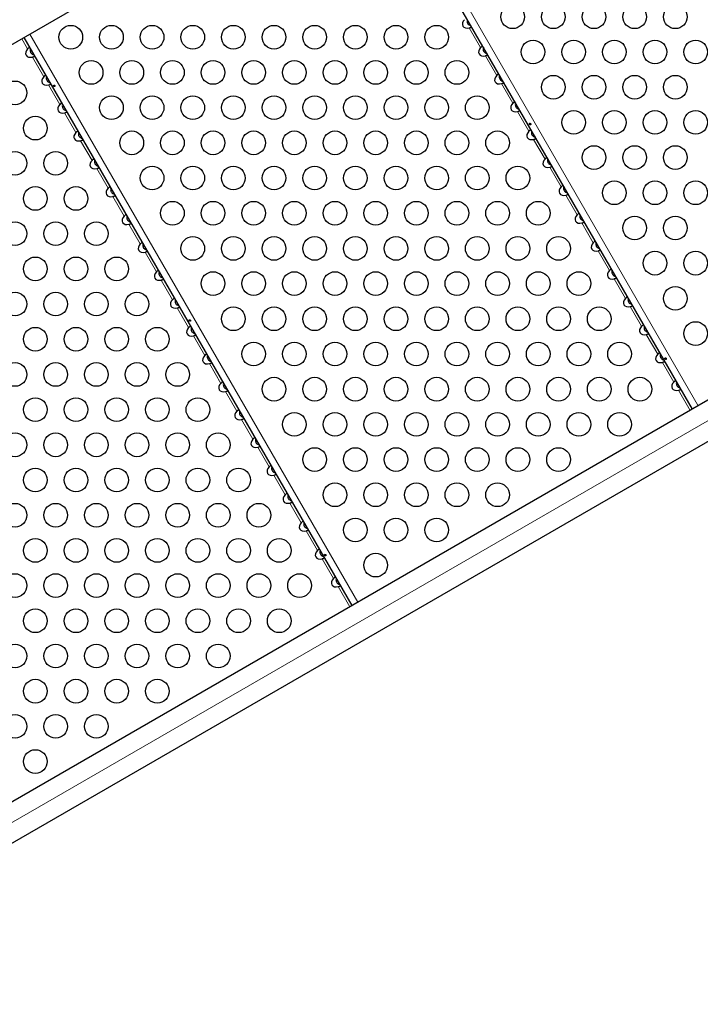
# Model space of a CAD drawing. Units: inches. Extents: x -243 to 320, y -292 to 175.
# Drawn here: x -25 to 1, y -180 to -144 of the extents above; entities that cross this region are included whole.
import ezdxf

# ---------------------------------------------------------------- set-up
doc = ezdxf.new("R2010")
doc.units = ezdxf.units.IN
doc.header["$MEASUREMENT"] = 0
doc.layers.add('CONTOUR', color=7, linetype='Continuous')

msp = doc.modelspace()

# ---------------------------------------------------------------- linework, layer by layer
at = {"layer": 'CONTOUR', "lineweight": 25}
for p, q in [((-50.0077, -159.25563), (11.65561, -123.65431)), ((0.2392, -158.20018), (-11.8655, -137.23423)), ((23.76031, -144.62026), (-37.903, -180.22159)), ((-12.31817, -165.45018), (-24.42287, -144.48423)), ((-37.2455, -181.36041), (24.41781, -145.75908))]:
    msp.add_line(p, q, dxfattribs=at)
at = {"layer": 'CONTOUR', "lineweight": 18}
for p, q in [((0.45241, -158.07708), (-11.65229, -137.11113)), ((-7.57626, -144.85701), (-7.9957, -144.13051)), ((-24.29163, -144.90514), (-24.5067, -144.53263)), ((-12.10496, -165.32708), (-24.20966, -144.36113)), ((-37.85068, -180.9506), (23.81263, -145.34927)), ((-23.69763, -145.93398), (-24.11707, -145.20749)), ((-6.98226, -145.88584), (-7.4017, -145.15935)), ((-23.10363, -146.96282), (-23.52307, -146.23632)), ((-6.38826, -146.91468), (-6.8077, -146.18819)), ((-22.50963, -147.99165), (-22.92907, -147.26516)), ((-5.79426, -147.94352), (-6.2137, -147.21703)), ((-5.20026, -148.97236), (-5.6197, -148.24587)), ((-21.91563, -149.02049), (-22.33507, -148.294)), ((-21.32163, -150.04933), (-21.74107, -149.32284)), ((-4.60626, -150.0012), (-5.0257, -149.27471)), ((-20.72763, -151.07817), (-21.14707, -150.35168)), ((-4.01226, -151.03004), (-4.4317, -150.30354)), ((-20.13363, -152.10701), (-20.55307, -151.38051)), ((-3.41826, -152.05887), (-3.8377, -151.33238)), ((-19.53963, -153.13584), (-19.95907, -152.40935)), ((-2.82426, -153.08771), (-3.2437, -152.36122)), ((-18.94563, -154.16468), (-19.36507, -153.43819)), ((-2.23026, -154.11655), (-2.6497, -153.39006)), ((-1.63626, -155.14539), (-2.0557, -154.4189)), ((-18.35163, -155.19352), (-18.77107, -154.46703)), ((-17.75763, -156.22236), (-18.17707, -155.49587)), ((-1.04226, -156.17423), (-1.4617, -155.44773)), ((-17.16363, -157.2512), (-17.58307, -156.52471)), ((-0.44826, -157.20306), (-0.8677, -156.47657)), ((-16.56963, -158.28004), (-16.98907, -157.55354)), ((0.15537, -158.24858), (-0.2737, -157.50541)), ((-15.97563, -159.30887), (-16.39507, -158.58238)), ((-15.38163, -160.33771), (-15.80107, -159.61122)), ((-14.78763, -161.36655), (-15.20707, -160.64006)), ((-14.19363, -162.39539), (-14.61307, -161.6689)), ((-13.59963, -163.42423), (-14.01907, -162.69773)), ((-13.00563, -164.45306), (-13.42507, -163.72657)), ((-12.402, -165.49858), (-12.83107, -164.75541))]:
    msp.add_line(p, q, dxfattribs=at)
at = {"layer": 'CONTOUR', "lineweight": 25}
for centre in [(-6.3924, -143.72151), (-4.8924, -143.72151), (-3.3924, -143.72151), (-1.8924, -143.72151), (-0.3924, -143.72151), (-22.69977, -144.47632), (-21.19977, -144.47632), (-19.69977, -144.47632), (-18.19977, -144.47632), (-16.69977, -144.47632), (-15.19977, -144.47632), (-13.69977, -144.47632), (-12.19977, -144.47632), (-10.69977, -144.47632), (-9.19977, -144.47632), (-5.6424, -145.02055), (-4.1424, -145.02055), (-2.6424, -145.02055), (-1.1424, -145.02055), (0.3576, -145.02055), (-21.94977, -145.77536), (-20.44977, -145.77536), (-18.94977, -145.77536), (-17.44977, -145.77536), (-15.94977, -145.77536), (-14.44977, -145.77536), (-12.94977, -145.77536), (-11.44977, -145.77536), (-9.94977, -145.77536), (-8.44977, -145.77536), (-24.75714, -146.53017), (-4.8924, -146.31959), (-3.3924, -146.31959), (-1.8924, -146.31959), (-0.3924, -146.31959), (-21.19977, -147.07439), (-19.69977, -147.07439), (-18.19977, -147.07439), (-16.69977, -147.07439), (-15.19977, -147.07439), (-13.69977, -147.07439), (-12.19977, -147.07439), (-10.69977, -147.07439), (-9.19977, -147.07439), (-7.69977, -147.07439), (-4.1424, -147.61862), (-2.6424, -147.61862), (-1.1424, -147.61862), (0.3576, -147.61862), (-24.00714, -147.8292), (-20.44977, -148.37343), (-18.94977, -148.37343), (-17.44977, -148.37343), (-15.94977, -148.37343), (-14.44977, -148.37343), (-12.94977, -148.37343), (-11.44977, -148.37343), (-9.94977, -148.37343), (-8.44977, -148.37343), (-6.94977, -148.37343), (-3.3924, -148.91766), (-1.8924, -148.91766), (-0.3924, -148.91766), (-24.75714, -149.12824), (-23.25714, -149.12824), (-19.69977, -149.67247), (-18.19977, -149.67247), (-16.69977, -149.67247), (-15.19977, -149.67247), (-13.69977, -149.67247), (-12.19977, -149.67247), (-10.69977, -149.67247), (-9.19977, -149.67247), (-7.69977, -149.67247), (-6.19977, -149.67247), (-24.00714, -150.42728), (-22.50714, -150.42728), (-2.6424, -150.2167), (-1.1424, -150.2167), (0.3576, -150.2167), (-18.94977, -150.97151), (-17.44977, -150.97151), (-15.94977, -150.97151), (-14.44977, -150.97151), (-12.94977, -150.97151), (-11.44977, -150.97151), (-9.94977, -150.97151), (-8.44977, -150.97151), (-6.94977, -150.97151), (-5.44977, -150.97151), (-1.8924, -151.51574), (-0.3924, -151.51574), (-24.75714, -151.72632), (-23.25714, -151.72632), (-21.75714, -151.72632), (-18.19977, -152.27055), (-16.69977, -152.27055), (-15.19977, -152.27055), (-13.69977, -152.27055), (-12.19977, -152.27055), (-10.69977, -152.27055), (-9.19977, -152.27055), (-7.69977, -152.27055), (-6.19977, -152.27055), (-4.69977, -152.27055), (-24.00714, -153.02536), (-22.50714, -153.02536), (-21.00714, -153.02536), (-1.1424, -152.81478), (0.3576, -152.81478), (-17.44977, -153.56959), (-15.94977, -153.56959), (-14.44977, -153.56959), (-12.94977, -153.56959), (-11.44977, -153.56959), (-9.94977, -153.56959), (-8.44977, -153.56959), (-6.94977, -153.56959), (-5.44977, -153.56959), (-3.94977, -153.56959), (-0.3924, -154.11381), (-24.75714, -154.32439), (-23.25714, -154.32439), (-21.75714, -154.32439), (-20.25714, -154.32439), (-16.69977, -154.86862), (-15.19977, -154.86862), (-13.69977, -154.86862), (-12.19977, -154.86862), (-10.69977, -154.86862), (-9.19977, -154.86862), (-7.69977, -154.86862), (-6.19977, -154.86862), (-4.69977, -154.86862), (-3.19977, -154.86862), (-24.00714, -155.62343), (-22.50714, -155.62343), (-21.00714, -155.62343), (-19.50714, -155.62343), (0.3576, -155.41285), (-15.94977, -156.16766), (-14.44977, -156.16766), (-12.94977, -156.16766), (-11.44977, -156.16766), (-9.94977, -156.16766), (-8.44977, -156.16766), (-6.94977, -156.16766), (-5.44977, -156.16766), (-3.94977, -156.16766), (-2.44977, -156.16766), (-24.75714, -156.92247), (-23.25714, -156.92247), (-21.75714, -156.92247), (-20.25714, -156.92247), (-18.75714, -156.92247), (-15.19977, -157.4667), (-13.69977, -157.4667), (-12.19977, -157.4667), (-10.69977, -157.4667), (-9.19977, -157.4667), (-7.69977, -157.4667), (-6.19977, -157.4667), (-4.69977, -157.4667), (-3.19977, -157.4667), (-1.69977, -157.4667), (-24.00714, -158.22151), (-22.50714, -158.22151), (-21.00714, -158.22151), (-19.50714, -158.22151), (-18.00714, -158.22151), (-14.44977, -158.76574), (-12.94977, -158.76574), (-11.44977, -158.76574), (-9.94977, -158.76574), (-8.44977, -158.76574), (-6.94977, -158.76574), (-5.44977, -158.76574), (-3.94977, -158.76574), (-2.44977, -158.76574), (-24.75714, -159.52055), (-23.25714, -159.52055), (-21.75714, -159.52055), (-20.25714, -159.52055), (-18.75714, -159.52055), (-17.25714, -159.52055), (-13.69977, -160.06478), (-12.19977, -160.06478), (-10.69977, -160.06478), (-9.19977, -160.06478), (-7.69977, -160.06478), (-6.19977, -160.06478), (-4.69977, -160.06478), (-24.00714, -160.81959), (-22.50714, -160.81959), (-21.00714, -160.81959), (-19.50714, -160.81959), (-18.00714, -160.81959), (-16.50714, -160.81959), (-12.94977, -161.36381), (-11.44977, -161.36381), (-9.94977, -161.36381), (-8.44977, -161.36381), (-6.94977, -161.36381), (-24.75714, -162.11862), (-23.25714, -162.11862), (-21.75714, -162.11862), (-20.25714, -162.11862), (-18.75714, -162.11862), (-17.25714, -162.11862), (-15.75714, -162.11862), (-12.19977, -162.66285), (-10.69977, -162.66285), (-9.19977, -162.66285), (-24.00714, -163.41766), (-22.50714, -163.41766), (-21.00714, -163.41766), (-19.50714, -163.41766), (-18.00714, -163.41766), (-16.50714, -163.41766), (-15.00714, -163.41766), (-11.44977, -163.96189), (-24.75714, -164.7167), (-23.25714, -164.7167), (-21.75714, -164.7167), (-20.25714, -164.7167), (-18.75714, -164.7167), (-17.25714, -164.7167), (-15.75714, -164.7167), (-14.25714, -164.7167), (-24.00714, -166.01574), (-22.50714, -166.01574), (-21.00714, -166.01574), (-19.50714, -166.01574), (-18.00714, -166.01574), (-16.50714, -166.01574), (-15.00714, -166.01574), (-24.75714, -167.31478), (-23.25714, -167.31478), (-21.75714, -167.31478), (-20.25714, -167.31478), (-18.75714, -167.31478), (-17.25714, -167.31478), (-24.00714, -168.61381), (-22.50714, -168.61381), (-21.00714, -168.61381), (-19.50714, -168.61381), (-24.75714, -169.91285), (-23.25714, -169.91285), (-21.75714, -169.91285), (-24.00714, -171.21189)]:
    msp.add_circle(centre, 0.4375, dxfattribs=at)
for centre, start_param, end_param in [((-7.99915, -143.93094), 5.08608159, 7.48028903), ((-24.12052, -145.00791), 5.0860816, 7.48028902), ((-7.40515, -144.95978), 5.08608159, 7.48028903), ((-23.52652, -146.03675), 5.0860816, 7.48028902), ((-6.81115, -145.98862), 5.08608159, 7.48028903), ((-22.93252, -147.06559), 5.0860816, 7.48028902), ((-6.21715, -147.01746), 5.08608159, 7.48028903), ((-22.33852, -148.09443), 5.0860816, 7.48028902), ((-5.62315, -148.04629), 5.08608159, 7.48028903), ((-5.02915, -149.07513), 5.08608159, 7.48028903), ((-21.74452, -149.12326), 5.0860816, 7.48028902), ((-21.15052, -150.1521), 5.0860816, 7.48028902), ((-4.43515, -150.10397), 5.08608159, 7.48028903), ((-20.55652, -151.18094), 5.0860816, 7.48028902), ((-3.84115, -151.13281), 5.08608159, 7.48028903), ((-19.96252, -152.20978), 5.0860816, 7.48028902), ((-3.24715, -152.16165), 5.08608159, 7.48028903), ((-19.36852, -153.23862), 5.0860816, 7.48028902), ((-2.65315, -153.19048), 5.08608159, 7.48028903), ((-18.77452, -154.26746), 5.0860816, 7.48028902), ((-2.05915, -154.21932), 5.08608159, 7.48028903), ((-1.46515, -155.24816), 5.08608159, 7.48028903), ((-18.18052, -155.29629), 5.0860816, 7.48028902), ((-17.58652, -156.32513), 5.0860816, 7.48028902), ((-0.87115, -156.277), 5.08608159, 7.48028903), ((-16.99252, -157.35397), 5.0860816, 7.48028902), ((-0.27715, -157.30584), 5.08608159, 7.48028903), ((-16.39852, -158.38281), 5.0860816, 7.48028902), ((-15.80452, -159.41165), 5.0860816, 7.48028902), ((-15.21052, -160.44048), 5.0860816, 7.48028902), ((-14.61652, -161.46932), 5.0860816, 7.48028902), ((-14.02252, -162.49816), 5.0860816, 7.48028902), ((-13.42852, -163.527), 5.0860816, 7.48028902), ((-12.83452, -164.55584), 5.0860816, 7.48028902)]:
    msp.add_ellipse(centre, major_axis=(-0.22964, -0.13258), ratio=0.70710678, start_param=start_param, end_param=end_param, dxfattribs=at)
for points, knots in [([(-8.06566, -143.81575), (-8.06849, -143.82344), (-8.07906, -143.8521), (-8.08001, -143.90283), (-8.06388, -143.95882), (-8.02924, -144.00387), (-7.98255, -144.03452), (-7.94735, -144.04281), (-7.93255, -144.04629)], [0, 0, 0, 0, 0.0826248, 0.3078596, 0.47421915, 0.64098911, 0.84913557, 1, 1, 1, 1]), ([(-7.9957, -144.13051), (-7.98505, -144.12771), (-7.96371, -144.1221), (-7.93653, -144.1119), (-7.91859, -144.1007), (-7.91006, -144.08987), (-7.91127, -144.08469), (-7.91187, -144.08211)], [0, 0, 0, 0, 0.21352384, 0.42774084, 0.62534193, 0.81372046, 1, 1, 1, 1]), ([(-24.2078, -144.85674), (-24.21012, -144.85473), (-24.21477, -144.85071), (-24.23107, -144.85462), (-24.25068, -144.86679), (-24.2713, -144.8846), (-24.28488, -144.89832), (-24.29163, -144.90514)], [0, 0, 0, 0, 0.21352384, 0.42774084, 0.62534192, 0.81372045, 1, 1, 1, 1]), ([(-24.18703, -144.89272), (-24.18986, -144.90041), (-24.20042, -144.92907), (-24.20137, -144.9798), (-24.18525, -145.03579), (-24.15061, -145.08082), (-24.10482, -145.11103), (-24.07059, -145.11916), (-24.05677, -145.12244)], [0, 0, 0, 0, 0.08344273, 0.31090711, 0.47891344, 0.64733425, 0.85754115, 1, 1, 1, 1]), ([(-7.49243, -144.80861), (-7.49475, -144.8066), (-7.4994, -144.80257), (-7.5157, -144.80649), (-7.53531, -144.81866), (-7.55593, -144.83647), (-7.56951, -144.85019), (-7.57626, -144.85701)], [0, 0, 0, 0, 0.21352384, 0.42774084, 0.62534193, 0.81372045, 1, 1, 1, 1]), ([(-7.47166, -144.84459), (-7.47449, -144.85228), (-7.48506, -144.88094), (-7.48601, -144.93167), (-7.46988, -144.98766), (-7.43524, -145.03271), (-7.38855, -145.06335), (-7.35335, -145.07165), (-7.33855, -145.07513)], [0, 0, 0, 0, 0.0826248, 0.3078596, 0.47421915, 0.64098911, 0.84913557, 1, 1, 1, 1]), ([(-24.11707, -145.20749), (-24.10642, -145.20468), (-24.08508, -145.19907), (-24.0579, -145.18887), (-24.03996, -145.17768), (-24.03142, -145.16684), (-24.03264, -145.16166), (-24.03324, -145.15909)], [0, 0, 0, 0, 0.21352384, 0.42774085, 0.62534194, 0.81372046, 1, 1, 1, 1]), ([(-7.4017, -145.15935), (-7.39105, -145.15655), (-7.36971, -145.15094), (-7.34253, -145.14074), (-7.32459, -145.12954), (-7.31606, -145.11871), (-7.31727, -145.11353), (-7.31787, -145.11095)], [0, 0, 0, 0, 0.21352384, 0.42774084, 0.62534193, 0.81372046, 1, 1, 1, 1]), ([(-23.6138, -145.88558), (-23.61612, -145.88357), (-23.62077, -145.87954), (-23.63707, -145.88346), (-23.65668, -145.89563), (-23.6773, -145.91344), (-23.69088, -145.92716), (-23.69763, -145.93398)], [0, 0, 0, 0, 0.21352384, 0.42774084, 0.62534192, 0.81372045, 1, 1, 1, 1]), ([(-23.59303, -145.92156), (-23.59586, -145.92925), (-23.60642, -145.95791), (-23.60737, -146.00864), (-23.59125, -146.06463), (-23.55661, -146.10968), (-23.50992, -146.14032), (-23.47471, -146.14862), (-23.45992, -146.1521)], [0, 0, 0, 0, 0.08262483, 0.30785963, 0.47421918, 0.64098914, 0.84913561, 1, 1, 1, 1]), ([(-6.89843, -145.83744), (-6.90075, -145.83544), (-6.9054, -145.83141), (-6.9217, -145.83533), (-6.94131, -145.84749), (-6.96193, -145.8653), (-6.97551, -145.87902), (-6.98226, -145.88584)], [0, 0, 0, 0, 0.21352384, 0.42774084, 0.62534193, 0.81372045, 1, 1, 1, 1]), ([(-6.87766, -145.87342), (-6.88049, -145.88112), (-6.89106, -145.90978), (-6.89201, -145.9605), (-6.87588, -146.01649), (-6.84124, -146.06155), (-6.79455, -146.09219), (-6.75935, -146.10049), (-6.74455, -146.10397)], [0, 0, 0, 0, 0.0826248, 0.3078596, 0.47421915, 0.64098911, 0.84913557, 1, 1, 1, 1]), ([(-23.52307, -146.23632), (-23.51242, -146.23352), (-23.49108, -146.22791), (-23.4639, -146.21771), (-23.44596, -146.20651), (-23.43742, -146.19568), (-23.43864, -146.1905), (-23.43924, -146.18792)], [0, 0, 0, 0, 0.21352384, 0.42774085, 0.62534194, 0.81372046, 1, 1, 1, 1]), ([(-23.28924, -146.25671), (-23.29143, -146.25398), (-23.2958, -146.24853), (-23.30441, -146.24333), (-23.31322, -146.24107), (-23.32132, -146.24209), (-23.32761, -146.24618), (-23.33145, -146.25286), (-23.33252, -146.26146), (-23.33081, -146.27114), (-23.32663, -146.28085), (-23.32053, -146.28949), (-23.31316, -146.2961), (-23.30519, -146.29991), (-23.29736, -146.30037), (-23.29049, -146.29737), (-23.28534, -146.29125), (-23.28251, -146.28275), (-23.28248, -146.27287), (-23.28498, -146.26377), (-23.28802, -146.25873), (-23.28924, -146.25671)], [0, 0, 0, 0, 0.05348894, 0.10696628, 0.16071513, 0.21450704, 0.26793629, 0.32116423, 0.37465828, 0.42847884, 0.48217701, 0.53548869, 0.58875529, 0.64238543, 0.69622344, 0.7497908, 0.80303455, 0.85639935, 0.91014311, 0.96393931, 1, 1, 1, 1]), ([(-6.8077, -146.18819), (-6.79705, -146.18539), (-6.77571, -146.17978), (-6.74853, -146.16958), (-6.73059, -146.15838), (-6.72206, -146.14754), (-6.72327, -146.14237), (-6.72387, -146.13979)], [0, 0, 0, 0, 0.21352384, 0.42774084, 0.62534193, 0.81372046, 1, 1, 1, 1]), ([(-23.0198, -146.91442), (-23.02212, -146.91241), (-23.02677, -146.90838), (-23.04307, -146.9123), (-23.06268, -146.92446), (-23.0833, -146.94228), (-23.09688, -146.95599), (-23.10363, -146.96282)], [0, 0, 0, 0, 0.21352384, 0.42774084, 0.62534192, 0.81372045, 1, 1, 1, 1]), ([(-22.99903, -146.9504), (-23.00186, -146.95809), (-23.01242, -146.98675), (-23.01337, -147.03748), (-22.99725, -147.09346), (-22.96261, -147.13852), (-22.91592, -147.16916), (-22.88071, -147.17746), (-22.86592, -147.18094)], [0, 0, 0, 0, 0.08262483, 0.30785963, 0.47421918, 0.64098914, 0.84913561, 1, 1, 1, 1]), ([(-6.30443, -146.86628), (-6.30675, -146.86427), (-6.3114, -146.86025), (-6.3277, -146.86417), (-6.34731, -146.87633), (-6.36793, -146.89414), (-6.38151, -146.90786), (-6.38826, -146.91468)], [0, 0, 0, 0, 0.21352384, 0.42774084, 0.62534193, 0.81372045, 1, 1, 1, 1]), ([(-6.28366, -146.90226), (-6.28649, -146.90996), (-6.29706, -146.93862), (-6.29801, -146.98934), (-6.28188, -147.04533), (-6.24724, -147.09039), (-6.20055, -147.12103), (-6.16535, -147.12932), (-6.15055, -147.13281)], [0, 0, 0, 0, 0.0826248, 0.3078596, 0.47421915, 0.64098911, 0.84913557, 1, 1, 1, 1]), ([(-6.2137, -147.21703), (-6.20305, -147.21423), (-6.18171, -147.20861), (-6.15453, -147.19842), (-6.13659, -147.18722), (-6.12806, -147.17638), (-6.12927, -147.1712), (-6.12987, -147.16863)], [0, 0, 0, 0, 0.21352384, 0.42774084, 0.62534193, 0.81372046, 1, 1, 1, 1]), ([(-22.92907, -147.26516), (-22.91842, -147.26236), (-22.89708, -147.25675), (-22.8699, -147.24655), (-22.85196, -147.23535), (-22.84342, -147.22452), (-22.84464, -147.21934), (-22.84524, -147.21676)], [0, 0, 0, 0, 0.21352384, 0.42774085, 0.62534194, 0.81372046, 1, 1, 1, 1]), ([(-5.71043, -147.89512), (-5.71275, -147.89311), (-5.7174, -147.88909), (-5.7337, -147.89301), (-5.75331, -147.90517), (-5.77393, -147.92298), (-5.78751, -147.9367), (-5.79426, -147.94352)], [0, 0, 0, 0, 0.21352384, 0.42774084, 0.62534193, 0.81372045, 1, 1, 1, 1]), ([(-5.73187, -147.66697), (-5.73406, -147.66424), (-5.73843, -147.65878), (-5.74704, -147.65359), (-5.75585, -147.65132), (-5.76395, -147.65234), (-5.77024, -147.65643), (-5.77408, -147.66311), (-5.77515, -147.67171), (-5.77345, -147.68139), (-5.76926, -147.6911), (-5.76316, -147.69974), (-5.75579, -147.70636), (-5.74782, -147.71017), (-5.73999, -147.71063), (-5.73312, -147.70762), (-5.72797, -147.70151), (-5.72514, -147.693), (-5.72511, -147.68312), (-5.72761, -147.67402), (-5.73065, -147.66899), (-5.73187, -147.66697)], [0, 0, 0, 0, 0.05348894, 0.10696628, 0.16071513, 0.21450704, 0.26793629, 0.32116423, 0.37465828, 0.42847884, 0.48217701, 0.53548869, 0.58875529, 0.64238543, 0.69622344, 0.7497908, 0.80303455, 0.85639935, 0.91014311, 0.96393931, 1, 1, 1, 1]), ([(-22.4258, -147.94325), (-22.42812, -147.94124), (-22.43277, -147.93722), (-22.44907, -147.94114), (-22.46868, -147.9533), (-22.4893, -147.97111), (-22.50288, -147.98483), (-22.50963, -147.99165)], [0, 0, 0, 0, 0.21352384, 0.42774084, 0.62534192, 0.81372045, 1, 1, 1, 1]), ([(-22.40503, -147.97923), (-22.40786, -147.98693), (-22.41842, -148.01559), (-22.41937, -148.06631), (-22.40325, -148.1223), (-22.36861, -148.16736), (-22.32192, -148.198), (-22.28671, -148.20629), (-22.27192, -148.20978)], [0, 0, 0, 0, 0.08262483, 0.30785963, 0.47421918, 0.64098914, 0.84913561, 1, 1, 1, 1]), ([(-22.33507, -148.294), (-22.32442, -148.2912), (-22.30308, -148.28558), (-22.2759, -148.27539), (-22.25796, -148.26419), (-22.24942, -148.25335), (-22.25064, -148.24817), (-22.25124, -148.2456)], [0, 0, 0, 0, 0.21352384, 0.42774085, 0.62534194, 0.81372046, 1, 1, 1, 1]), ([(-5.68966, -147.9311), (-5.69249, -147.93879), (-5.70306, -147.96745), (-5.70401, -148.01818), (-5.68788, -148.07417), (-5.65324, -148.11923), (-5.60655, -148.14987), (-5.57135, -148.15816), (-5.55655, -148.16165)], [0, 0, 0, 0, 0.0826248, 0.3078596, 0.47421915, 0.64098911, 0.84913557, 1, 1, 1, 1]), ([(-5.6197, -148.24587), (-5.60905, -148.24307), (-5.58771, -148.23745), (-5.56053, -148.22726), (-5.54259, -148.21606), (-5.53406, -148.20522), (-5.53527, -148.20004), (-5.53587, -148.19747)], [0, 0, 0, 0, 0.21352384, 0.42774084, 0.62534193, 0.81372046, 1, 1, 1, 1]), ([(-21.8318, -148.97209), (-21.83412, -148.97008), (-21.83877, -148.96606), (-21.85507, -148.96998), (-21.87468, -148.98214), (-21.8953, -148.99995), (-21.90888, -149.01367), (-21.91563, -149.02049)], [0, 0, 0, 0, 0.21352384, 0.42774084, 0.62534192, 0.81372045, 1, 1, 1, 1]), ([(-21.81103, -149.00807), (-21.81386, -149.01576), (-21.82442, -149.04443), (-21.82537, -149.09515), (-21.80925, -149.15114), (-21.77461, -149.1962), (-21.72792, -149.22684), (-21.69271, -149.23513), (-21.67792, -149.23862)], [0, 0, 0, 0, 0.08262483, 0.30785963, 0.47421918, 0.64098914, 0.84913561, 1, 1, 1, 1]), ([(-5.11643, -148.92396), (-5.11875, -148.92195), (-5.1234, -148.91793), (-5.1397, -148.92184), (-5.15931, -148.93401), (-5.17993, -148.95182), (-5.19351, -148.96554), (-5.20026, -148.97236)], [0, 0, 0, 0, 0.21352384, 0.42774084, 0.62534193, 0.81372045, 1, 1, 1, 1]), ([(-5.09566, -148.95994), (-5.09849, -148.96763), (-5.10906, -148.99629), (-5.11001, -149.04702), (-5.09388, -149.10301), (-5.05924, -149.14806), (-5.01255, -149.17871), (-4.97735, -149.187), (-4.96255, -149.19048)], [0, 0, 0, 0, 0.0826248, 0.3078596, 0.47421915, 0.64098911, 0.84913557, 1, 1, 1, 1]), ([(-21.74107, -149.32284), (-21.73042, -149.32004), (-21.70908, -149.31442), (-21.6819, -149.30423), (-21.66396, -149.29303), (-21.65542, -149.28219), (-21.65664, -149.27701), (-21.65724, -149.27444)], [0, 0, 0, 0, 0.21352384, 0.42774085, 0.62534194, 0.81372046, 1, 1, 1, 1]), ([(-5.0257, -149.27471), (-5.01505, -149.2719), (-4.99371, -149.26629), (-4.96653, -149.25609), (-4.94859, -149.2449), (-4.94006, -149.23406), (-4.94127, -149.22888), (-4.94187, -149.22631)], [0, 0, 0, 0, 0.21352384, 0.42774084, 0.62534193, 0.81372046, 1, 1, 1, 1]), ([(-21.2378, -150.00093), (-21.24012, -149.99892), (-21.24477, -149.9949), (-21.26107, -149.99882), (-21.28068, -150.01098), (-21.3013, -150.02879), (-21.31488, -150.04251), (-21.32163, -150.04933)], [0, 0, 0, 0, 0.21352384, 0.42774084, 0.62534192, 0.81372045, 1, 1, 1, 1]), ([(-21.21703, -150.03691), (-21.21986, -150.0446), (-21.23042, -150.07326), (-21.23137, -150.12399), (-21.21525, -150.17998), (-21.18061, -150.22504), (-21.13392, -150.25568), (-21.09871, -150.26397), (-21.08392, -150.26746)], [0, 0, 0, 0, 0.08262483, 0.30785963, 0.47421918, 0.64098914, 0.84913561, 1, 1, 1, 1]), ([(-4.52243, -149.9528), (-4.52475, -149.95079), (-4.5294, -149.94676), (-4.5457, -149.95068), (-4.56531, -149.96285), (-4.58593, -149.98066), (-4.59951, -149.99438), (-4.60626, -150.0012)], [0, 0, 0, 0, 0.21352384, 0.42774084, 0.62534193, 0.81372045, 1, 1, 1, 1]), ([(-4.50166, -149.98878), (-4.50449, -149.99647), (-4.51506, -150.02513), (-4.51601, -150.07586), (-4.49988, -150.13185), (-4.46524, -150.1769), (-4.41855, -150.20754), (-4.38335, -150.21584), (-4.36855, -150.21932)], [0, 0, 0, 0, 0.0826248, 0.3078596, 0.47421915, 0.64098911, 0.84913557, 1, 1, 1, 1]), ([(-21.14707, -150.35168), (-21.13642, -150.34887), (-21.11508, -150.34326), (-21.0879, -150.33307), (-21.06996, -150.32187), (-21.06142, -150.31103), (-21.06264, -150.30585), (-21.06324, -150.30328)], [0, 0, 0, 0, 0.21352384, 0.42774085, 0.62534194, 0.81372046, 1, 1, 1, 1]), ([(-4.4317, -150.30354), (-4.42105, -150.30074), (-4.39971, -150.29513), (-4.37253, -150.28493), (-4.35459, -150.27373), (-4.34606, -150.2629), (-4.34727, -150.25772), (-4.34787, -150.25514)], [0, 0, 0, 0, 0.21352384, 0.42774084, 0.62534193, 0.81372046, 1, 1, 1, 1]), ([(-20.6438, -151.02977), (-20.64612, -151.02776), (-20.65077, -151.02374), (-20.66707, -151.02765), (-20.68668, -151.03982), (-20.7073, -151.05763), (-20.72088, -151.07135), (-20.72763, -151.07817)], [0, 0, 0, 0, 0.21352384, 0.42774084, 0.62534192, 0.81372045, 1, 1, 1, 1]), ([(-20.62303, -151.06575), (-20.62586, -151.07344), (-20.63642, -151.1021), (-20.63737, -151.15283), (-20.62125, -151.20882), (-20.58661, -151.25387), (-20.53992, -151.28452), (-20.50471, -151.29281), (-20.48992, -151.29629)], [0, 0, 0, 0, 0.08262483, 0.30785963, 0.47421918, 0.64098914, 0.84913561, 1, 1, 1, 1]), ([(-3.92843, -150.98164), (-3.93075, -150.97963), (-3.9354, -150.9756), (-3.9517, -150.97952), (-3.97131, -150.99168), (-3.99193, -151.0095), (-4.00551, -151.02321), (-4.01226, -151.03004)], [0, 0, 0, 0, 0.21352384, 0.42774084, 0.62534193, 0.81372045, 1, 1, 1, 1]), ([(-3.90766, -151.01762), (-3.91049, -151.02531), (-3.92106, -151.05397), (-3.92201, -151.1047), (-3.90588, -151.16068), (-3.87124, -151.20574), (-3.82455, -151.23638), (-3.78935, -151.24468), (-3.77455, -151.24816)], [0, 0, 0, 0, 0.0826248, 0.3078596, 0.47421915, 0.64098911, 0.84913557, 1, 1, 1, 1]), ([(-20.55307, -151.38051), (-20.54242, -151.37771), (-20.52108, -151.3721), (-20.4939, -151.3619), (-20.47596, -151.3507), (-20.46742, -151.33987), (-20.46864, -151.33469), (-20.46924, -151.33211)], [0, 0, 0, 0, 0.21352384, 0.42774085, 0.62534194, 0.81372046, 1, 1, 1, 1]), ([(-3.8377, -151.33238), (-3.82705, -151.32958), (-3.80571, -151.32397), (-3.77853, -151.31377), (-3.76059, -151.30257), (-3.75206, -151.29174), (-3.75327, -151.28656), (-3.75387, -151.28398)], [0, 0, 0, 0, 0.21352384, 0.42774084, 0.62534193, 0.81372046, 1, 1, 1, 1]), ([(-20.0498, -152.05861), (-20.05212, -152.0566), (-20.05677, -152.05257), (-20.07307, -152.05649), (-20.09268, -152.06866), (-20.1133, -152.08647), (-20.12688, -152.10019), (-20.13363, -152.10701)], [0, 0, 0, 0, 0.21352384, 0.42774084, 0.62534192, 0.81372045, 1, 1, 1, 1]), ([(-20.02903, -152.09459), (-20.03186, -152.10228), (-20.04242, -152.13094), (-20.04337, -152.18167), (-20.02725, -152.23766), (-19.99261, -152.28271), (-19.94592, -152.31335), (-19.91071, -152.32165), (-19.89592, -152.32513)], [0, 0, 0, 0, 0.08262483, 0.30785963, 0.47421918, 0.64098914, 0.84913561, 1, 1, 1, 1]), ([(-3.33443, -152.01047), (-3.33675, -152.00846), (-3.3414, -152.00444), (-3.3577, -152.00836), (-3.37731, -152.02052), (-3.39793, -152.03833), (-3.41151, -152.05205), (-3.41826, -152.05887)], [0, 0, 0, 0, 0.21352384, 0.42774084, 0.62534193, 0.81372045, 1, 1, 1, 1]), ([(-3.31366, -152.04645), (-3.31649, -152.05415), (-3.32706, -152.08281), (-3.32801, -152.13353), (-3.31188, -152.18952), (-3.27724, -152.23458), (-3.23055, -152.26522), (-3.19535, -152.27351), (-3.18055, -152.277)], [0, 0, 0, 0, 0.0826248, 0.3078596, 0.47421915, 0.64098911, 0.84913557, 1, 1, 1, 1]), ([(-19.95907, -152.40935), (-19.94842, -152.40655), (-19.92708, -152.40094), (-19.8999, -152.39074), (-19.88196, -152.37954), (-19.87342, -152.36871), (-19.87464, -152.36353), (-19.87524, -152.36095)], [0, 0, 0, 0, 0.21352384, 0.42774085, 0.62534194, 0.81372046, 1, 1, 1, 1]), ([(-3.2437, -152.36122), (-3.23305, -152.35842), (-3.21171, -152.3528), (-3.18453, -152.34261), (-3.16659, -152.33141), (-3.15806, -152.32057), (-3.15927, -152.31539), (-3.15987, -152.31282)], [0, 0, 0, 0, 0.21352384, 0.42774084, 0.62534193, 0.81372046, 1, 1, 1, 1]), ([(-19.4558, -153.08744), (-19.45812, -153.08544), (-19.46277, -153.08141), (-19.47907, -153.08533), (-19.49868, -153.09749), (-19.5193, -153.1153), (-19.53288, -153.12902), (-19.53963, -153.13584)], [0, 0, 0, 0, 0.21352384, 0.42774084, 0.62534192, 0.81372045, 1, 1, 1, 1]), ([(-19.43503, -153.12342), (-19.43786, -153.13112), (-19.44842, -153.15978), (-19.44937, -153.2105), (-19.43325, -153.26649), (-19.39861, -153.31155), (-19.35192, -153.34219), (-19.31671, -153.35049), (-19.30192, -153.35397)], [0, 0, 0, 0, 0.08262483, 0.30785963, 0.47421918, 0.64098914, 0.84913561, 1, 1, 1, 1]), ([(-2.74043, -153.03931), (-2.74275, -153.0373), (-2.7474, -153.03328), (-2.7637, -153.0372), (-2.78331, -153.04936), (-2.80393, -153.06717), (-2.81751, -153.08089), (-2.82426, -153.08771)], [0, 0, 0, 0, 0.21352384, 0.42774084, 0.62534193, 0.81372045, 1, 1, 1, 1]), ([(-2.71966, -153.07529), (-2.72249, -153.08298), (-2.73306, -153.11165), (-2.73401, -153.16237), (-2.71788, -153.21836), (-2.68324, -153.26342), (-2.63655, -153.29406), (-2.60135, -153.30235), (-2.58655, -153.30584)], [0, 0, 0, 0, 0.0826248, 0.3078596, 0.47421915, 0.64098911, 0.84913557, 1, 1, 1, 1]), ([(-2.6497, -153.39006), (-2.63905, -153.38726), (-2.61771, -153.38164), (-2.59053, -153.37145), (-2.57259, -153.36025), (-2.56406, -153.34941), (-2.56527, -153.34423), (-2.56587, -153.34166)], [0, 0, 0, 0, 0.21352384, 0.42774084, 0.62534193, 0.81372046, 1, 1, 1, 1]), ([(-19.36507, -153.43819), (-19.35442, -153.43539), (-19.33308, -153.42978), (-19.3059, -153.41958), (-19.28796, -153.40838), (-19.27942, -153.39754), (-19.28064, -153.39237), (-19.28124, -153.38979)], [0, 0, 0, 0, 0.21352384, 0.42774085, 0.62534194, 0.81372046, 1, 1, 1, 1]), ([(-2.14643, -154.06815), (-2.14875, -154.06614), (-2.1534, -154.06212), (-2.1697, -154.06604), (-2.18931, -154.0782), (-2.20993, -154.09601), (-2.22351, -154.10973), (-2.23026, -154.11655)], [0, 0, 0, 0, 0.21352384, 0.42774084, 0.62534193, 0.81372045, 1, 1, 1, 1]), ([(-18.8618, -154.11628), (-18.86412, -154.11427), (-18.86877, -154.11025), (-18.88507, -154.11417), (-18.90468, -154.12633), (-18.9253, -154.14414), (-18.93888, -154.15786), (-18.94563, -154.16468)], [0, 0, 0, 0, 0.21352384, 0.42774084, 0.62534192, 0.81372045, 1, 1, 1, 1]), ([(-18.84103, -154.15226), (-18.84386, -154.15996), (-18.85442, -154.18862), (-18.85537, -154.23934), (-18.83925, -154.29533), (-18.80461, -154.34039), (-18.75792, -154.37103), (-18.72271, -154.37932), (-18.70792, -154.38281)], [0, 0, 0, 0, 0.08262483, 0.30785963, 0.47421918, 0.64098914, 0.84913561, 1, 1, 1, 1]), ([(-18.77107, -154.46703), (-18.76042, -154.46423), (-18.73908, -154.45861), (-18.7119, -154.44842), (-18.69396, -154.43722), (-18.68542, -154.42638), (-18.68664, -154.4212), (-18.68724, -154.41863)], [0, 0, 0, 0, 0.21352384, 0.42774085, 0.62534194, 0.81372046, 1, 1, 1, 1]), ([(-2.12402, -154.0992), (-2.12749, -154.1085), (-2.13878, -154.13872), (-2.14007, -154.19118), (-2.12386, -154.2472), (-2.08925, -154.29225), (-2.04255, -154.3229), (-2.00735, -154.33119), (-1.99255, -154.33468)], [0, 0, 0, 0, 0.09832301, 0.31970357, 0.48321636, 0.64713254, 0.85171718, 1, 1, 1, 1]), ([(-2.0557, -154.4189), (-2.04505, -154.41609), (-2.02371, -154.41048), (-1.99653, -154.40029), (-1.97859, -154.38909), (-1.97006, -154.37825), (-1.97127, -154.37307), (-1.97187, -154.3705)], [0, 0, 0, 0, 0.21352384, 0.42774084, 0.62534193, 0.81372046, 1, 1, 1, 1]), ([(-18.2678, -155.14512), (-18.27012, -155.14311), (-18.27477, -155.13909), (-18.29107, -155.14301), (-18.31068, -155.15517), (-18.3313, -155.17298), (-18.34488, -155.1867), (-18.35163, -155.19352)], [0, 0, 0, 0, 0.21352384, 0.42774084, 0.62534192, 0.81372045, 1, 1, 1, 1]), ([(-18.28924, -154.91697), (-18.29143, -154.91424), (-18.2958, -154.90878), (-18.30441, -154.90359), (-18.31322, -154.90132), (-18.32132, -154.90234), (-18.32761, -154.90643), (-18.33145, -154.91311), (-18.33252, -154.92171), (-18.33081, -154.93139), (-18.32663, -154.9411), (-18.32053, -154.94974), (-18.31316, -154.95636), (-18.30519, -154.96017), (-18.29736, -154.96063), (-18.29049, -154.95762), (-18.28534, -154.95151), (-18.28251, -154.943), (-18.28248, -154.93312), (-18.28498, -154.92402), (-18.28802, -154.91899), (-18.28924, -154.91697)], [0, 0, 0, 0, 0.05348894, 0.10696628, 0.16071513, 0.21450704, 0.26793629, 0.32116423, 0.37465828, 0.42847884, 0.48217701, 0.53548869, 0.58875529, 0.64238543, 0.69622344, 0.7497908, 0.80303455, 0.85639935, 0.91014311, 0.96393931, 1, 1, 1, 1]), ([(-18.24703, -155.1811), (-18.24986, -155.18879), (-18.26042, -155.21745), (-18.26137, -155.26818), (-18.24525, -155.32417), (-18.21061, -155.36923), (-18.16392, -155.39987), (-18.12871, -155.40816), (-18.11392, -155.41165)], [0, 0, 0, 0, 0.08262483, 0.30785963, 0.47421918, 0.64098914, 0.84913561, 1, 1, 1, 1]), ([(-1.55243, -155.09699), (-1.55475, -155.09498), (-1.5594, -155.09096), (-1.5757, -155.09487), (-1.59531, -155.10704), (-1.61593, -155.12485), (-1.62951, -155.13857), (-1.63626, -155.14539)], [0, 0, 0, 0, 0.21352384, 0.42774084, 0.62534193, 0.81372045, 1, 1, 1, 1]), ([(-1.53166, -155.13297), (-1.53449, -155.14066), (-1.54506, -155.16932), (-1.54601, -155.22005), (-1.52988, -155.27604), (-1.49524, -155.32109), (-1.44855, -155.35174), (-1.41335, -155.36003), (-1.39855, -155.36351)], [0, 0, 0, 0, 0.0826248, 0.3078596, 0.47421915, 0.64098911, 0.84913557, 1, 1, 1, 1]), ([(-18.17707, -155.49587), (-18.16642, -155.49307), (-18.14508, -155.48745), (-18.1179, -155.47726), (-18.09996, -155.46606), (-18.09142, -155.45522), (-18.09264, -155.45004), (-18.09324, -155.44747)], [0, 0, 0, 0, 0.21352384, 0.42774085, 0.62534194, 0.81372046, 1, 1, 1, 1]), ([(-1.4617, -155.44773), (-1.45105, -155.44493), (-1.42971, -155.43932), (-1.40253, -155.42912), (-1.38459, -155.41792), (-1.37606, -155.40709), (-1.37727, -155.40191), (-1.37787, -155.39933)], [0, 0, 0, 0, 0.21352384, 0.42774084, 0.62534193, 0.81372046, 1, 1, 1, 1]), ([(-17.6738, -156.17396), (-17.67612, -156.17195), (-17.68077, -156.16793), (-17.69707, -156.17184), (-17.71668, -156.18401), (-17.7373, -156.20182), (-17.75088, -156.21554), (-17.75763, -156.22236)], [0, 0, 0, 0, 0.21352384, 0.42774084, 0.62534192, 0.81372045, 1, 1, 1, 1]), ([(-17.65303, -156.20994), (-17.65586, -156.21763), (-17.66642, -156.24629), (-17.66737, -156.29702), (-17.65125, -156.35301), (-17.61661, -156.39806), (-17.56992, -156.42871), (-17.53471, -156.437), (-17.51992, -156.44048)], [0, 0, 0, 0, 0.08262483, 0.30785963, 0.47421918, 0.64098914, 0.84913561, 1, 1, 1, 1]), ([(-0.95843, -156.12583), (-0.96075, -156.12382), (-0.9654, -156.11979), (-0.9817, -156.12371), (-1.00131, -156.13587), (-1.02193, -156.15369), (-1.03551, -156.16741), (-1.04226, -156.17423)], [0, 0, 0, 0, 0.21352384, 0.42774084, 0.62534193, 0.81372045, 1, 1, 1, 1]), ([(-0.93766, -156.16181), (-0.94049, -156.1695), (-0.95106, -156.19816), (-0.95201, -156.24889), (-0.93588, -156.30488), (-0.90124, -156.34993), (-0.85455, -156.38057), (-0.81935, -156.38887), (-0.80455, -156.39235)], [0, 0, 0, 0, 0.0826248, 0.3078596, 0.47421915, 0.64098911, 0.84913557, 1, 1, 1, 1]), ([(-17.58307, -156.52471), (-17.57242, -156.5219), (-17.55108, -156.51629), (-17.5239, -156.50609), (-17.50596, -156.4949), (-17.49742, -156.48406), (-17.49864, -156.47888), (-17.49924, -156.47631)], [0, 0, 0, 0, 0.21352384, 0.42774085, 0.62534194, 0.81372046, 1, 1, 1, 1]), ([(-0.8677, -156.47657), (-0.85705, -156.47377), (-0.83571, -156.46816), (-0.80853, -156.45796), (-0.79059, -156.44676), (-0.78206, -156.43593), (-0.78327, -156.43075), (-0.78387, -156.42817)], [0, 0, 0, 0, 0.21352384, 0.42774084, 0.62534193, 0.81372046, 1, 1, 1, 1]), ([(-0.73187, -156.32722), (-0.73406, -156.32449), (-0.73843, -156.31903), (-0.74704, -156.31384), (-0.75585, -156.31158), (-0.76395, -156.3126), (-0.77024, -156.31668), (-0.77408, -156.32337), (-0.77515, -156.33197), (-0.77345, -156.34165), (-0.76926, -156.35136), (-0.76316, -156.36), (-0.75579, -156.36661), (-0.74782, -156.37042), (-0.73999, -156.37088), (-0.73312, -156.36787), (-0.72797, -156.36176), (-0.72514, -156.35326), (-0.72511, -156.34338), (-0.72761, -156.33428), (-0.73065, -156.32924), (-0.73187, -156.32722)], [0, 0, 0, 0, 0.05348894, 0.10696628, 0.16071513, 0.21450704, 0.26793629, 0.32116423, 0.37465828, 0.42847884, 0.48217701, 0.53548869, 0.58875529, 0.64238543, 0.69622344, 0.7497908, 0.80303455, 0.85639935, 0.91014311, 0.96393931, 1, 1, 1, 1]), ([(-17.0798, -157.2028), (-17.08212, -157.20079), (-17.08677, -157.19676), (-17.10307, -157.20068), (-17.12268, -157.21285), (-17.1433, -157.23066), (-17.15688, -157.24438), (-17.16363, -157.2512)], [0, 0, 0, 0, 0.21352384, 0.42774084, 0.62534192, 0.81372045, 1, 1, 1, 1]), ([(-17.05903, -157.23878), (-17.06186, -157.24647), (-17.07242, -157.27513), (-17.07337, -157.32586), (-17.05725, -157.38185), (-17.02261, -157.4269), (-16.97592, -157.45754), (-16.94071, -157.46584), (-16.92592, -157.46932)], [0, 0, 0, 0, 0.08262483, 0.30785963, 0.47421918, 0.64098914, 0.84913561, 1, 1, 1, 1]), ([(-0.36443, -157.15466), (-0.36675, -157.15266), (-0.3714, -157.14863), (-0.3877, -157.15255), (-0.40731, -157.16471), (-0.42793, -157.18252), (-0.44151, -157.19624), (-0.44826, -157.20306)], [0, 0, 0, 0, 0.21352384, 0.42774084, 0.62534193, 0.81372045, 1, 1, 1, 1]), ([(-0.34366, -157.19064), (-0.34649, -157.19834), (-0.35706, -157.227), (-0.35801, -157.27772), (-0.34188, -157.33371), (-0.30724, -157.37877), (-0.26055, -157.40941), (-0.22535, -157.41771), (-0.21055, -157.42119)], [0, 0, 0, 0, 0.0826248, 0.3078596, 0.47421915, 0.64098911, 0.84913557, 1, 1, 1, 1]), ([(-16.98907, -157.55354), (-16.97842, -157.55074), (-16.95708, -157.54513), (-16.9299, -157.53493), (-16.91196, -157.52373), (-16.90342, -157.5129), (-16.90464, -157.50772), (-16.90524, -157.50514)], [0, 0, 0, 0, 0.21352384, 0.42774085, 0.62534194, 0.81372046, 1, 1, 1, 1]), ([(-0.2737, -157.50541), (-0.26305, -157.50261), (-0.24171, -157.497), (-0.21453, -157.4868), (-0.19659, -157.4756), (-0.18806, -157.46476), (-0.18927, -157.45959), (-0.18987, -157.45701)], [0, 0, 0, 0, 0.21352384, 0.42774084, 0.62534193, 0.81372046, 1, 1, 1, 1]), ([(-16.4858, -158.23164), (-16.48812, -158.22963), (-16.49277, -158.2256), (-16.50907, -158.22952), (-16.52868, -158.24168), (-16.5493, -158.2595), (-16.56288, -158.27321), (-16.56963, -158.28004)], [0, 0, 0, 0, 0.21352384, 0.42774084, 0.62534192, 0.81372045, 1, 1, 1, 1]), ([(-16.46503, -158.26762), (-16.46786, -158.27531), (-16.47842, -158.30397), (-16.47937, -158.3547), (-16.46325, -158.41068), (-16.42861, -158.45574), (-16.38192, -158.48638), (-16.34671, -158.49468), (-16.33192, -158.49816)], [0, 0, 0, 0, 0.08262483, 0.30785963, 0.47421918, 0.64098914, 0.84913561, 1, 1, 1, 1]), ([(-16.39507, -158.58238), (-16.38442, -158.57958), (-16.36308, -158.57397), (-16.3359, -158.56377), (-16.31796, -158.55257), (-16.30942, -158.54174), (-16.31064, -158.53656), (-16.31124, -158.53398)], [0, 0, 0, 0, 0.21352384, 0.42774085, 0.62534194, 0.81372046, 1, 1, 1, 1]), ([(-15.8918, -159.26047), (-15.89412, -159.25846), (-15.89877, -159.25444), (-15.91507, -159.25836), (-15.93468, -159.27052), (-15.9553, -159.28833), (-15.96888, -159.30205), (-15.97563, -159.30887)], [0, 0, 0, 0, 0.21352384, 0.42774084, 0.62534192, 0.81372045, 1, 1, 1, 1]), ([(-15.87103, -159.29645), (-15.87386, -159.30415), (-15.88442, -159.33281), (-15.88537, -159.38353), (-15.86925, -159.43952), (-15.83461, -159.48458), (-15.78792, -159.51522), (-15.75271, -159.52351), (-15.73792, -159.527)], [0, 0, 0, 0, 0.08262483, 0.30785963, 0.47421918, 0.64098914, 0.84913561, 1, 1, 1, 1]), ([(-15.80107, -159.61122), (-15.79042, -159.60842), (-15.76908, -159.6028), (-15.7419, -159.59261), (-15.72396, -159.58141), (-15.71542, -159.57057), (-15.71664, -159.56539), (-15.71724, -159.56282)], [0, 0, 0, 0, 0.21352384, 0.42774085, 0.62534194, 0.81372046, 1, 1, 1, 1]), ([(-15.2978, -160.28931), (-15.30012, -160.2873), (-15.30477, -160.28328), (-15.32107, -160.2872), (-15.34068, -160.29936), (-15.3613, -160.31717), (-15.37488, -160.33089), (-15.38163, -160.33771)], [0, 0, 0, 0, 0.21352384, 0.42774084, 0.62534192, 0.81372045, 1, 1, 1, 1]), ([(-15.27703, -160.32529), (-15.27986, -160.33298), (-15.29042, -160.36165), (-15.29137, -160.41237), (-15.27525, -160.46836), (-15.24061, -160.51342), (-15.19392, -160.54406), (-15.15871, -160.55235), (-15.14392, -160.55584)], [0, 0, 0, 0, 0.08262483, 0.30785963, 0.47421918, 0.64098914, 0.84913561, 1, 1, 1, 1]), ([(-15.20707, -160.64006), (-15.19642, -160.63726), (-15.17508, -160.63164), (-15.1479, -160.62145), (-15.12996, -160.61025), (-15.12142, -160.59941), (-15.12264, -160.59423), (-15.12324, -160.59166)], [0, 0, 0, 0, 0.21352384, 0.42774085, 0.62534194, 0.81372046, 1, 1, 1, 1]), ([(-14.7038, -161.31815), (-14.70612, -161.31614), (-14.71077, -161.31212), (-14.72707, -161.31604), (-14.74668, -161.3282), (-14.7673, -161.34601), (-14.78088, -161.35973), (-14.78763, -161.36655)], [0, 0, 0, 0, 0.21352384, 0.42774084, 0.62534192, 0.81372045, 1, 1, 1, 1]), ([(-14.68139, -161.3492), (-14.68486, -161.3585), (-14.69615, -161.38872), (-14.69743, -161.44118), (-14.68123, -161.4972), (-14.64662, -161.54225), (-14.59992, -161.5729), (-14.56471, -161.58119), (-14.54992, -161.58468)], [0, 0, 0, 0, 0.09832304, 0.3197036, 0.48321639, 0.64713257, 0.85171722, 1, 1, 1, 1]), ([(-14.61307, -161.6689), (-14.60242, -161.66609), (-14.58108, -161.66048), (-14.5539, -161.65029), (-14.53596, -161.63909), (-14.52742, -161.62825), (-14.52864, -161.62307), (-14.52924, -161.6205)], [0, 0, 0, 0, 0.21352384, 0.42774085, 0.62534194, 0.81372046, 1, 1, 1, 1]), ([(-14.1098, -162.34699), (-14.11212, -162.34498), (-14.11677, -162.34096), (-14.13307, -162.34487), (-14.15268, -162.35704), (-14.1733, -162.37485), (-14.18688, -162.38857), (-14.19363, -162.39539)], [0, 0, 0, 0, 0.21352384, 0.42774084, 0.62534192, 0.81372045, 1, 1, 1, 1]), ([(-14.08903, -162.38297), (-14.09186, -162.39066), (-14.10242, -162.41932), (-14.10337, -162.47005), (-14.08725, -162.52604), (-14.05261, -162.57109), (-14.00592, -162.60174), (-13.97071, -162.61003), (-13.95592, -162.61351)], [0, 0, 0, 0, 0.08262483, 0.30785963, 0.47421918, 0.64098914, 0.84913561, 1, 1, 1, 1]), ([(-14.01907, -162.69773), (-14.00842, -162.69493), (-13.98708, -162.68932), (-13.9599, -162.67912), (-13.94196, -162.66792), (-13.93342, -162.65709), (-13.93464, -162.65191), (-13.93524, -162.64933)], [0, 0, 0, 0, 0.21352384, 0.42774085, 0.62534194, 0.81372046, 1, 1, 1, 1]), ([(-13.5158, -163.37583), (-13.51812, -163.37382), (-13.52277, -163.36979), (-13.53907, -163.37371), (-13.55868, -163.38587), (-13.5793, -163.40369), (-13.59288, -163.41741), (-13.59963, -163.42423)], [0, 0, 0, 0, 0.21352384, 0.42774084, 0.62534192, 0.81372045, 1, 1, 1, 1]), ([(-13.49503, -163.41181), (-13.49786, -163.4195), (-13.50842, -163.44816), (-13.50937, -163.49889), (-13.49325, -163.55488), (-13.45861, -163.59993), (-13.41192, -163.63057), (-13.37671, -163.63887), (-13.36192, -163.64235)], [0, 0, 0, 0, 0.08262483, 0.30785963, 0.47421918, 0.64098914, 0.84913561, 1, 1, 1, 1]), ([(-13.42507, -163.72657), (-13.41442, -163.72377), (-13.39308, -163.71816), (-13.3659, -163.70796), (-13.34796, -163.69676), (-13.33942, -163.68593), (-13.34064, -163.68075), (-13.34124, -163.67817)], [0, 0, 0, 0, 0.21352384, 0.42774085, 0.62534194, 0.81372046, 1, 1, 1, 1]), ([(-13.28924, -163.57722), (-13.29143, -163.57449), (-13.2958, -163.56903), (-13.30441, -163.56384), (-13.31322, -163.56158), (-13.32132, -163.5626), (-13.32761, -163.56668), (-13.33145, -163.57337), (-13.33252, -163.58197), (-13.33081, -163.59165), (-13.32663, -163.60136), (-13.32053, -163.61), (-13.31316, -163.61661), (-13.30519, -163.62042), (-13.29736, -163.62088), (-13.29049, -163.61787), (-13.28534, -163.61176), (-13.28251, -163.60326), (-13.28248, -163.59338), (-13.28498, -163.58428), (-13.28802, -163.57924), (-13.28924, -163.57722)], [0, 0, 0, 0, 0.05348894, 0.10696628, 0.16071513, 0.21450704, 0.26793629, 0.32116423, 0.37465828, 0.42847884, 0.48217701, 0.53548869, 0.58875529, 0.64238543, 0.69622344, 0.7497908, 0.80303455, 0.85639935, 0.91014311, 0.96393931, 1, 1, 1, 1]), ([(-12.9218, -164.40466), (-12.92412, -164.40266), (-12.92877, -164.39863), (-12.94507, -164.40255), (-12.96468, -164.41471), (-12.9853, -164.43252), (-12.99888, -164.44624), (-13.00563, -164.45306)], [0, 0, 0, 0, 0.21352384, 0.42774084, 0.62534192, 0.81372045, 1, 1, 1, 1]), ([(-12.90103, -164.44064), (-12.90386, -164.44834), (-12.91442, -164.477), (-12.91537, -164.52772), (-12.89925, -164.58371), (-12.86461, -164.62877), (-12.81792, -164.65941), (-12.78271, -164.66771), (-12.76792, -164.67119)], [0, 0, 0, 0, 0.08262483, 0.30785963, 0.47421918, 0.64098914, 0.84913561, 1, 1, 1, 1]), ([(-12.83107, -164.75541), (-12.82042, -164.75261), (-12.79908, -164.747), (-12.7719, -164.7368), (-12.75396, -164.7256), (-12.74542, -164.71476), (-12.74664, -164.70959), (-12.74724, -164.70701)], [0, 0, 0, 0, 0.21352384, 0.42774085, 0.62534194, 0.81372046, 1, 1, 1, 1])]:
    msp.add_open_spline(points, degree=3, knots=knots, dxfattribs=at)

doc.saveas('drawing.dxf')
